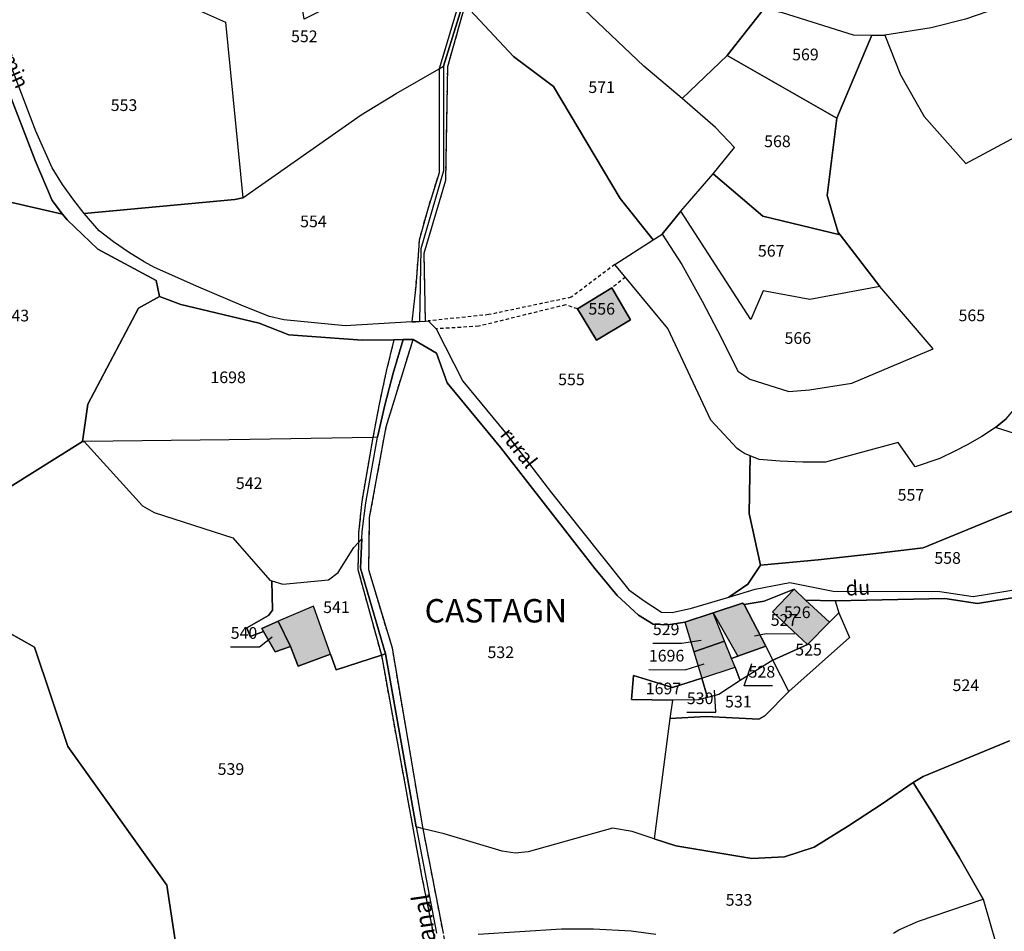
# Model space of a CAD drawing. Units: metres. Extents: x 1043474 to 1054746, y 6331335 to 6346304.
# Drawn here: x 1046435 to 1046604, y 6332958 to 6333114 of the extents above; entities that cross this region are included whole.
import ezdxf
from ezdxf.enums import TextEntityAlignment as Align

# ---------------------------------------------------------------- set-up
doc = ezdxf.new("R2010")
doc.units = ezdxf.units.M
doc.linetypes.add('TOPO1', pattern=[1, 0.6, -0.4])
for name, color, linetype in [('ig_cad_bati_dur', 152, 'CONTINUOUS'), ('ig_cad_bati_dur_hach', 24, 'CONTINUOUS'), ('ig_cad_detail_lineaire', 252, 'TOPO1'), ('ig_cad_divers_texte', 8, 'CONTINUOUS'), ('ig_cad_fleche_de_rattachement', 3, 'CONTINUOUS'), ('ig_cad_hydro', 140, 'CONTINUOUS'), ('ig_cad_lieudit', 7, 'ByLayer'), ('ig_cad_lieudit_texte', 210, 'CONTINUOUS'), ('ig_cad_nom_voie', 8, 'CONTINUOUS'), ('ig_cad_parcel', 3, 'CONTINUOUS'), ('ig_cad_parcel_num', 3, 'CONTINUOUS')]:
    doc.layers.add(name, color=color, linetype=linetype)
doc.styles.add('Times New Roman', font='times.ttf')

msp = doc.modelspace()

# ---------------------------------------------------------------- hatches: boundary and pattern name
at = {"layer": 'ig_cad_bati_dur_hach'}
for points in [[(1046533.88, 6333059.18), (1046539.72, 6333062.66), (1046536.54, 6333068.1), (1046530.67, 6333064.51)], [(1046569.97, 6333007.15), (1046573.71, 6333010.97), (1046569.63, 6333014.74), (1046567.7, 6333016.62), (1046563.99, 6333012.77)], [(1046482.9, 6333003.49), (1046488.46, 6333005.55), (1046485.55, 6333013.72), (1046479.51, 6333011.15), (1046481.61, 6333006.84)], [(1046562.81, 6333006.88), (1046559.14, 6333013.99), (1046558.87, 6333014.23), (1046553.84, 6333012.57), (1046558.06, 6333005.16)], [(1046553.84, 6333012.57), (1046549.01, 6333010.98), (1046550.55, 6333005.9), (1046555.76, 6333007.77)], [(1046477.03, 6333009.38), (1046479, 6333005.93), (1046481.61, 6333006.84), (1046479.51, 6333011.15), (1046476.7, 6333009.91)], [(1046556.97, 6333004.76), (1046555.76, 6333007.77), (1046550.55, 6333005.9), (1046551.88, 6333001.43), (1046557.57, 6333003.29)]]:
    msp.add_hatch(color=256, dxfattribs=at).paths.add_polyline_path(points)

# ---------------------------------------------------------------- linework, layer by layer
at = {"layer": 'ig_cad_bati_dur'}
for points in [[(1046533.88, 6333059.18), (1046539.72, 6333062.66), (1046536.54, 6333068.1), (1046530.67, 6333064.51)], [(1046569.97, 6333007.15), (1046573.71, 6333010.97), (1046569.63, 6333014.74), (1046567.7, 6333016.62), (1046563.99, 6333012.77)], [(1046482.9, 6333003.49), (1046488.46, 6333005.55), (1046485.55, 6333013.72), (1046479.51, 6333011.15), (1046481.61, 6333006.84)], [(1046562.81, 6333006.88), (1046559.14, 6333013.99), (1046558.87, 6333014.23), (1046553.84, 6333012.57), (1046558.06, 6333005.16)], [(1046553.84, 6333012.57), (1046549.01, 6333010.98), (1046550.55, 6333005.9), (1046555.76, 6333007.77)], [(1046477.03, 6333009.38), (1046479, 6333005.93), (1046481.61, 6333006.84), (1046479.51, 6333011.15), (1046476.7, 6333009.91)], [(1046556.97, 6333004.76), (1046555.76, 6333007.77), (1046550.55, 6333005.9), (1046551.88, 6333001.43), (1046557.57, 6333003.29)]]:
    msp.add_lwpolyline(points, close=True, dxfattribs=at)
at = {"layer": 'ig_cad_detail_lineaire'}
for points in [[(1046512.81, 6333154.3), (1046512.13, 6333154.61), (1046510.54, 6333135.79), (1046510.54, 6333128.02), (1046510.69, 6333117.77), (1046507.01, 6333105.54), (1046507, 6333087.79), (1046505.06, 6333081.59), (1046503.59, 6333076.26), (1046503.49, 6333074.52), (1046503.01, 6333068.4), (1046502.35, 6333062.31), (1046503.65, 6333062.38), (1046504.68, 6333062.45), (1046504.45, 6333074.05), (1046508.15, 6333086.55), (1046508.49, 6333105.94)], [(1046508.49, 6333105.94), (1046511.48, 6333116.48), (1046511.93, 6333118.11), (1046511.68, 6333131.26), (1046511.65, 6333132.83), (1046512.15, 6333140.32), (1046513.63, 6333153.93), (1046512.81, 6333154.3)], [(1046537.06, 6333072.13), (1046529.59, 6333066.51), (1046515.49, 6333063.54), (1046505.13, 6333062.47)], [(1046538.86, 6333069.96), (1046536.54, 6333068.1)], [(1046530.67, 6333064.51), (1046528.63, 6333065.21), (1046513.75, 6333061.56), (1046506.52, 6333061.11)], [(1046500.88, 6333059.27), (1046499.3, 6333059.23), (1046497.98, 6333053.91), (1046496.76, 6333048.26), (1046495.7, 6333042.57), (1046493.8, 6333031.64), (1046493.26, 6333026.32), (1046493.23, 6333024.59), (1046493.13, 6333020), (1046497.14, 6333005.35), (1046504.01, 6332967.65), (1046507.22, 6332951.76)], [(1046514.31, 6332928.66), (1046511.16, 6332938.62), (1046512.2, 6332938.46), (1046510.01, 6332947.05), (1046507.75, 6332957.83), (1046504.28, 6332975.7), (1046499.03, 6333006.53), (1046495, 6333019.91), (1046495.14, 6333028.88), (1046497.97, 6333044.39), (1046502.56, 6333059.28), (1046500.88, 6333059.27)]]:
    msp.add_lwpolyline(points, dxfattribs=at)
at = {"layer": 'ig_cad_fleche_de_rattachement'}
for points in [[(1046471.39, 6333006.77), (1046476.32, 6333006.75), (1046478.48, 6333008.47)], [(1046567.82, 6333008.96), (1046562.91, 6333008.99), (1046560.88, 6333008.6)], [(1046543.53, 6333007.41), (1046548.45, 6333007.38), (1046551.79, 6333007.92)], [(1046542.84, 6333002.89), (1046549.05, 6333002.85), (1046552.32, 6333003.86)], [(1046563.99, 6333000.11), (1046559.13, 6333000.14), (1046560.46, 6333003.92)], [(1046549.34, 6332995.61), (1046554.27, 6332995.59), (1046554.05, 6332999.39)]]:
    msp.add_lwpolyline(points, dxfattribs=at)
at = {"layer": 'ig_cad_hydro'}
msp.add_lwpolyline([(1046512.81, 6333154.3), (1046512.13, 6333154.61), (1046510.54, 6333135.79), (1046510.54, 6333128.02), (1046510.69, 6333117.77), (1046507.01, 6333105.54), (1046507, 6333087.79), (1046505.06, 6333081.59), (1046503.59, 6333076.26), (1046503.49, 6333074.52), (1046503.01, 6333068.4), (1046502.35, 6333062.31), (1046503.65, 6333062.38), (1046504.68, 6333062.45), (1046504.45, 6333074.05), (1046508.15, 6333086.55), (1046508.49, 6333105.94), (1046511.48, 6333116.48), (1046511.93, 6333118.11), (1046511.68, 6333131.26), (1046511.65, 6333132.83), (1046512.15, 6333140.32), (1046513.63, 6333153.93)], close=True, dxfattribs=at)
msp.add_lwpolyline([(1046507.75, 6332957.83), (1046504.28, 6332975.7), (1046499.03, 6333006.53), (1046495, 6333019.91), (1046495.14, 6333028.88), (1046497.97, 6333044.39), (1046502.56, 6333059.28), (1046500.88, 6333059.27), (1046499.3, 6333059.23), (1046497.98, 6333053.91), (1046496.76, 6333048.26), (1046495.7, 6333042.57), (1046493.8, 6333031.64), (1046493.26, 6333026.32), (1046493.23, 6333024.59), (1046493.13, 6333020), (1046497.14, 6333005.35), (1046504.01, 6332967.65), (1046507.22, 6332951.76)], dxfattribs=at)
at = {"layer": 'ig_cad_lieudit'}
for points in [[(1046608.78, 6333015.77), (1046599, 6333014.17), (1046593.44, 6333015.03), (1046574.71, 6333014.61), (1046569.63, 6333014.74), (1046567.7, 6333016.62), (1046562.58, 6333014.6), (1046559.14, 6333013.99), (1046558.87, 6333014.23), (1046553.84, 6333012.57), (1046549.01, 6333010.98), (1046546.1, 6333010.55), (1046543.59, 6333010.66), (1046541.06, 6333012.17), (1046537.44, 6333015.54), (1046533.61, 6333020.16), (1046517.53, 6333040.77), (1046508.41, 6333051.87), (1046506.54, 6333056.96), (1046502.56, 6333059.28), (1046500.88, 6333059.27), (1046499.3, 6333059.23), (1046493.85, 6333059.17), (1046481.32, 6333060.1), (1046476.26, 6333062.09), (1046462.87, 6333065.26), (1046459.26, 6333066.65), (1046458.69, 6333069.37), (1046448.7, 6333074.72), (1046443.43, 6333079.75), (1046442.68, 6333080.71), (1046440.88, 6333083.04), (1046437.97, 6333089.9), (1046433.04, 6333102.76)], [(1046433.04, 6333102.76), (1046437.97, 6333089.9), (1046440.88, 6333083.04), (1046442.68, 6333080.71), (1046443.43, 6333079.75), (1046448.7, 6333074.72), (1046458.69, 6333069.37), (1046459.26, 6333066.65), (1046462.87, 6333065.26), (1046476.26, 6333062.09), (1046481.32, 6333060.1), (1046493.85, 6333059.17), (1046499.3, 6333059.23), (1046500.88, 6333059.27), (1046502.56, 6333059.28), (1046506.54, 6333056.96), (1046508.41, 6333051.87), (1046517.53, 6333040.77), (1046533.61, 6333020.16), (1046537.44, 6333015.54), (1046541.06, 6333012.17), (1046543.59, 6333010.66), (1046546.1, 6333010.55), (1046549.01, 6333010.98), (1046553.84, 6333012.57), (1046558.87, 6333014.23), (1046559.14, 6333013.99), (1046562.58, 6333014.6), (1046567.7, 6333016.62), (1046569.63, 6333014.74), (1046574.71, 6333014.61), (1046593.44, 6333015.03), (1046599, 6333014.17), (1046608.78, 6333015.77)]]:
    msp.add_lwpolyline(points, dxfattribs=at)
at = {"layer": 'ig_cad_parcel'}
for points in [[(1046473.49, 6333083.53), (1046493.69, 6333097.7), (1046499.68, 6333101.35), (1046507.01, 6333105.54), (1046507.76, 6333105.98), (1046511.14, 6333116.84), (1046511.51, 6333118.05), (1046511.15, 6333128.38), (1046510.54, 6333128.02), (1046500.2, 6333122.27), (1046483.96, 6333114.04), (1046481.79, 6333127.7), (1046479.37, 6333144.36), (1046474.96, 6333145.07), (1046461.25, 6333144.15), (1046459.08, 6333140.42), (1046459.88, 6333125.73), (1046461.77, 6333117.43), (1046470.51, 6333113.52)], [(1046528.43, 6333118.96), (1046511.68, 6333131.26), (1046511.04, 6333131.74), (1046511.15, 6333128.38), (1046511.51, 6333118.05), (1046511.14, 6333116.84), (1046511.48, 6333116.48), (1046519.7, 6333107.67), (1046526.55, 6333102.51), (1046537.96, 6333083.38), (1046543.58, 6333076.34), (1046545.1, 6333077.32), (1046548.29, 6333081.21), (1046553.82, 6333087.62), (1046557.46, 6333092.11), (1046554.22, 6333095.52), (1046548.56, 6333100.46), (1046542.01, 6333106.02)], [(1046562.54, 6333115.88), (1046556.24, 6333107.84), (1046548.56, 6333100.46), (1046542.01, 6333106.02), (1046528.43, 6333118.96), (1046536.69, 6333132.02), (1046549.46, 6333121.43), (1046553.52, 6333118.83), (1046557.11, 6333117.13)], [(1046446.34, 6333080.85), (1046444.6, 6333083.08), (1046442.66, 6333085.78), (1046440.89, 6333088.61), (1046438.13, 6333094.92), (1046430.4, 6333114.96), (1046428.14, 6333118.14), (1046445.06, 6333116.59), (1046461.77, 6333117.43), (1046470.51, 6333113.52), (1046473.49, 6333083.53), (1046472.12, 6333083.24)], [(1046626.39, 6333119.03), (1046625.29, 6333118.99), (1046605.43, 6333118.31), (1046602.58, 6333115.96), (1046596.98, 6333114.06), (1046591.1, 6333112.54), (1046583.17, 6333111.28), (1046585.82, 6333104.52), (1046589.88, 6333097.38), (1046597.01, 6333089.39), (1046611.78, 6333097.28), (1046623.49, 6333096.59), (1046627.74, 6333097.85), (1046631.15, 6333102.55), (1046632.03, 6333112.03), (1046632.11, 6333112.91), (1046629.91, 6333115.05), (1046627.83, 6333117.31)], [(1046562.54, 6333115.88), (1046565.61, 6333115.18), (1046577.74, 6333111.35), (1046580.97, 6333111.32), (1046574.95, 6333097.1), (1046556.24, 6333107.84)], [(1046442.68, 6333080.71), (1046425.28, 6333084.71), (1046411.32, 6333084.2), (1046410.68, 6333083.3), (1046409.81, 6333086.08), (1046408.08, 6333092.42), (1046404.43, 6333097.79), (1046403.14, 6333104.3), (1046401.61, 6333110.38), (1046402.53, 6333110.7), (1046411.66, 6333108.76), (1046422.84, 6333106.96), (1046433.04, 6333102.76), (1046437.97, 6333089.9), (1046440.88, 6333083.04)], [(1046574.95, 6333097.1), (1046573.31, 6333083.91), (1046575.22, 6333077.59), (1046575.52, 6333077.2), (1046562.35, 6333080.37), (1046553.82, 6333087.62), (1046557.46, 6333092.11), (1046554.22, 6333095.52), (1046548.56, 6333100.46), (1046556.24, 6333107.84)], [(1046473.49, 6333083.53), (1046493.69, 6333097.7), (1046499.68, 6333101.35), (1046507.01, 6333105.54), (1046507.76, 6333105.98), (1046507.76, 6333088.14), (1046503.9, 6333074.77), (1046503.65, 6333062.38), (1046502.35, 6333062.31), (1046490.98, 6333061.65), (1046480.45, 6333062.68), (1046478.02, 6333063.25), (1046473.6, 6333065.02), (1046465.95, 6333068.24), (1046458.37, 6333071.61), (1046456.62, 6333072.57), (1046453.95, 6333074.21), (1046451.4, 6333075.98), (1046448.92, 6333077.89), (1046446.34, 6333080.85), (1046472.12, 6333083.24)], [(1046582.32, 6333068.37), (1046570.36, 6333066.15), (1046562.41, 6333067.63), (1046560.27, 6333062.73), (1046548.29, 6333081.21), (1046553.82, 6333087.62), (1046562.35, 6333080.37), (1046575.52, 6333077.2)], [(1046442.68, 6333080.71), (1046443.43, 6333079.75), (1046448.7, 6333074.72), (1046458.69, 6333069.37), (1046459.26, 6333066.65), (1046455.67, 6333064.63), (1046446.97, 6333048.24), (1046446.09, 6333041.86), (1046433.7, 6333034.13), (1046433.2, 6333033.95), (1046432.23, 6333036.57), (1046430.67, 6333039.73), (1046425.68, 6333047.91), (1046421.15, 6333055.49), (1046420.04, 6333057.39), (1046416.98, 6333062.54), (1046414.75, 6333072.43), (1046413.6, 6333076.81), (1046410.68, 6333083.3), (1046411.32, 6333084.2), (1046425.28, 6333084.71)], [(1046645.9, 6333079.37), (1046646.55, 6333069.65), (1046645.94, 6333069.34), (1046638.44, 6333065.56), (1046621.51, 6333054.59), (1046616.21, 6333051.03), (1046611.73, 6333046.85), (1046607.82, 6333042.46), (1046602.08, 6333044.25), (1046603.89, 6333045.75), (1046607.48, 6333049.97), (1046608.28, 6333051.82), (1046612, 6333061.75), (1046622.93, 6333070.07), (1046620.44, 6333073.56), (1046628.59, 6333076.93), (1046644.18, 6333084.59), (1046644.76, 6333084.87), (1046645.85, 6333080.19)], [(1046582.32, 6333068.37), (1046570.36, 6333066.15), (1046562.41, 6333067.63), (1046560.27, 6333062.73), (1046548.29, 6333081.21), (1046545.1, 6333077.32), (1046548.49, 6333072.13), (1046551.97, 6333065.87), (1046555.28, 6333059.54), (1046558.08, 6333053.88), (1046560.1, 6333052.54), (1046566.77, 6333050.39), (1046570.31, 6333050.71), (1046577.53, 6333051.84), (1046591.43, 6333057.71)], [(1046533.88, 6333059.18), (1046530.67, 6333064.51), (1046536.54, 6333068.1), (1046539.72, 6333062.66)], [(1046533.88, 6333059.18), (1046539.72, 6333062.66), (1046536.54, 6333068.1), (1046530.67, 6333064.51)], [(1046500.88, 6333059.27), (1046499.18, 6333053.55), (1046497.74, 6333048.09), (1046496.46, 6333042.58), (1046495.7, 6333042.57), (1046471.14, 6333042.14), (1046446.34, 6333041.87), (1046446.09, 6333041.86), (1046446.97, 6333048.24), (1046455.67, 6333064.63), (1046459.26, 6333066.65), (1046462.87, 6333065.26), (1046476.26, 6333062.09), (1046481.32, 6333060.1), (1046493.85, 6333059.17), (1046499.3, 6333059.23)], [(1046500.88, 6333059.27), (1046502.56, 6333059.28), (1046506.54, 6333056.96), (1046508.41, 6333051.87), (1046517.53, 6333040.77), (1046533.61, 6333020.16), (1046537.44, 6333015.54), (1046541.06, 6333012.17), (1046543.59, 6333010.66), (1046546.1, 6333010.55), (1046549.01, 6333010.98), (1046550.55, 6333005.9), (1046551.88, 6333001.43), (1046546.91, 6332999.81), (1046540.24, 6333001.88), (1046539.87, 6332997.79), (1046546.87, 6332997.67), (1046546.46, 6332994.52), (1046543.77, 6332973.98), (1046539.97, 6332975.22), (1046536.64, 6332975.79), (1046522.22, 6332971.77), (1046520.03, 6332971.54), (1046517.76, 6332971.86), (1046507.88, 6332974.81), (1046504.28, 6332975.7), (1046503.09, 6332976), (1046497.84, 6333005.58), (1046493.6, 6333020.22), (1046493.82, 6333025.22), (1046493.88, 6333026.47), (1046494.51, 6333031.39), (1046496.46, 6333042.58), (1046497.74, 6333048.09), (1046499.18, 6333053.55)], [(1046617.05, 6333034.89), (1046612.18, 6333040.2), (1046607.82, 6333042.46), (1046602.08, 6333044.25), (1046599.72, 6333042.7), (1046597.26, 6333041.28), (1046595.11, 6333040.19), (1046592.56, 6333038.98), (1046588.35, 6333037.56), (1046585.45, 6333041.7), (1046573.03, 6333038.31), (1046569.15, 6333038.32), (1046565.29, 6333038.5), (1046561.69, 6333038.81), (1046560.16, 6333039.39), (1046560.01, 6333029.57), (1046561.91, 6333020.71), (1046571.77, 6333021.62), (1046581.61, 6333022.7), (1046589.73, 6333023.72)], [(1046496.46, 6333042.58), (1046495.7, 6333042.57), (1046471.14, 6333042.14), (1046446.34, 6333041.87), (1046456.32, 6333030.85), (1046458.34, 6333029.75), (1046471.78, 6333025.43), (1046478.09, 6333018.18), (1046478.42, 6333018.08), (1046480.33, 6333017.51), (1046488.09, 6333018.2), (1046489.74, 6333019.5), (1046492.46, 6333023.77), (1046493.23, 6333024.59), (1046493.82, 6333025.22), (1046493.88, 6333026.47), (1046494.51, 6333031.39)], [(1046620.61, 6333027.23), (1046618.08, 6333033.6), (1046617.05, 6333034.89), (1046589.73, 6333023.72), (1046581.61, 6333022.7), (1046571.77, 6333021.62), (1046561.91, 6333020.71), (1046559.74, 6333017.48), (1046556.54, 6333015.29), (1046561.04, 6333016.64), (1046566.94, 6333017.77), (1046574.35, 6333016.29), (1046592.55, 6333016.21), (1046598.28, 6333015.37), (1046606.3, 6333016.71), (1046619.69, 6333019.9), (1046621.81, 6333020.16), (1046623.87, 6333019.43), (1046623.77, 6333019.66)], [(1046497.84, 6333005.58), (1046497.14, 6333005.35), (1046489.43, 6333002.83), (1046488.46, 6333005.55), (1046482.9, 6333003.49), (1046481.61, 6333006.84), (1046479.51, 6333011.15), (1046476.7, 6333009.91), (1046477.03, 6333009.38), (1046474.73, 6333008.53), (1046474.15, 6333010.01), (1046477.84, 6333012.16), (1046478.57, 6333013.03), (1046478.42, 6333018.08), (1046480.33, 6333017.51), (1046488.09, 6333018.2), (1046489.74, 6333019.5), (1046492.46, 6333023.77), (1046493.23, 6333024.59), (1046493.82, 6333025.22), (1046493.6, 6333020.22)], [(1046574.71, 6333014.61), (1046575.3, 6333012.61), (1046573.71, 6333010.97), (1046569.97, 6333007.15), (1046564.03, 6333004.5), (1046562.81, 6333006.88), (1046559.14, 6333013.99), (1046562.58, 6333014.6), (1046567.7, 6333016.62), (1046569.63, 6333014.74)], [(1046555.76, 6333007.77), (1046553.84, 6333012.57), (1046558.87, 6333014.23), (1046559.14, 6333013.99), (1046562.81, 6333006.88), (1046558.06, 6333005.16), (1046556.97, 6333004.76)], [(1046555.76, 6333007.77), (1046553.84, 6333012.57), (1046549.01, 6333010.98), (1046550.55, 6333005.9)], [(1046575.3, 6333012.61), (1046577.12, 6333008.35), (1046566.78, 6332999.17), (1046564.03, 6333004.5), (1046569.97, 6333007.15), (1046573.71, 6333010.97)], [(1046477.03, 6333009.38), (1046476.7, 6333009.91), (1046479.51, 6333011.15), (1046481.61, 6333006.84), (1046479, 6333005.93)], [(1046557.57, 6333003.29), (1046556.97, 6333004.76), (1046555.76, 6333007.77), (1046550.55, 6333005.9), (1046551.88, 6333001.43)], [(1046564.03, 6333004.5), (1046558.46, 6333001.05), (1046557.57, 6333003.29), (1046556.97, 6333004.76), (1046558.06, 6333005.16), (1046562.81, 6333006.88)], [(1046564.03, 6333004.5), (1046558.46, 6333001.05), (1046554.78, 6332998.65), (1046552.88, 6332998.14), (1046551.35, 6332997.74), (1046546.87, 6332997.67), (1046546.46, 6332994.52), (1046552.63, 6332994.9), (1046561.66, 6332994.44), (1046562.64, 6332995), (1046566.78, 6332999.17)], [(1046552.88, 6332998.14), (1046551.88, 6333001.43), (1046557.57, 6333003.29), (1046558.46, 6333001.05), (1046554.78, 6332998.65)], [(1046552.88, 6332998.14), (1046551.35, 6332997.74), (1046546.87, 6332997.67), (1046539.87, 6332997.79), (1046540.24, 6333001.88), (1046546.91, 6332999.81), (1046551.88, 6333001.43)]]:
    msp.add_lwpolyline(points, close=True, dxfattribs=at)
for points in [[(1046511.14, 6333116.84), (1046507.76, 6333105.98), (1046507.76, 6333088.14), (1046503.9, 6333074.77), (1046503.65, 6333062.38), (1046504.68, 6333062.45), (1046505.13, 6333062.47), (1046506.52, 6333061.11), (1046511.05, 6333052.19), (1046518.36, 6333043.33), (1046526.22, 6333033.1), (1046534.22, 6333022.99), (1046539.44, 6333016.51), (1046542.02, 6333014.63), (1046545, 6333012.7), (1046546.82, 6333012.66), (1046550.14, 6333013.4), (1046556.54, 6333015.29), (1046559.74, 6333017.48), (1046561.91, 6333020.71), (1046560.01, 6333029.57), (1046560.16, 6333039.39), (1046559.21, 6333039.8), (1046558.32, 6333040.36), (1046557.94, 6333040.66), (1046553.45, 6333045.51), (1046546.07, 6333061.19), (1046537.06, 6333072.13), (1046543.58, 6333076.34), (1046537.96, 6333083.38), (1046526.55, 6333102.51), (1046519.7, 6333107.67), (1046511.48, 6333116.48)], [(1046603.89, 6333045.75), (1046602.08, 6333044.25), (1046599.72, 6333042.7), (1046597.26, 6333041.28), (1046595.11, 6333040.19), (1046592.56, 6333038.98), (1046588.35, 6333037.56), (1046585.45, 6333041.7), (1046573.03, 6333038.31), (1046569.15, 6333038.32), (1046565.29, 6333038.5), (1046561.69, 6333038.81), (1046560.16, 6333039.39), (1046559.21, 6333039.8), (1046558.32, 6333040.36), (1046557.94, 6333040.66), (1046553.45, 6333045.51), (1046546.07, 6333061.19), (1046537.06, 6333072.13), (1046543.58, 6333076.34), (1046545.1, 6333077.32), (1046548.49, 6333072.13), (1046551.97, 6333065.87), (1046555.28, 6333059.54), (1046558.08, 6333053.88), (1046560.1, 6333052.54), (1046566.77, 6333050.39), (1046570.31, 6333050.71), (1046577.53, 6333051.84), (1046591.43, 6333057.71), (1046582.32, 6333068.37), (1046575.52, 6333077.2), (1046575.22, 6333077.59), (1046573.31, 6333083.91), (1046574.95, 6333097.1), (1046580.97, 6333111.32), (1046583.17, 6333111.28), (1046585.82, 6333104.52), (1046589.88, 6333097.38), (1046597.01, 6333089.39), (1046611.78, 6333097.28)], [(1046433.7, 6333034.13), (1046446.09, 6333041.86), (1046446.34, 6333041.87), (1046456.32, 6333030.85), (1046458.34, 6333029.75), (1046471.78, 6333025.43), (1046478.09, 6333018.18), (1046478.42, 6333018.08), (1046478.57, 6333013.03), (1046477.84, 6333012.16), (1046474.15, 6333010.01), (1046474.73, 6333008.53), (1046477.03, 6333009.38), (1046479, 6333005.93), (1046481.61, 6333006.84), (1046482.9, 6333003.49), (1046488.46, 6333005.55), (1046489.43, 6333002.83), (1046497.14, 6333005.35), (1046497.84, 6333005.58), (1046503.09, 6332976), (1046506.56, 6332957.86)], [(1046608.78, 6333015.77), (1046599, 6333014.17), (1046593.44, 6333015.03), (1046574.71, 6333014.61), (1046575.3, 6333012.61), (1046577.12, 6333008.35), (1046566.78, 6332999.17), (1046562.64, 6332995), (1046561.66, 6332994.44), (1046552.63, 6332994.9), (1046546.46, 6332994.52), (1046543.77, 6332973.98), (1046547.47, 6332972.77), (1046560.43, 6332970.58), (1046566.04, 6332970.87), (1046571.12, 6332972.54), (1046576.96, 6332976.18), (1046582.71, 6332979.94), (1046588.04, 6332983.62), (1046589.74, 6332984.62), (1046604.5, 6332990.72)], [(1046432.03, 6332954.53), (1046430.47, 6332968.06), (1046428.94, 6332980.86), (1046427.01, 6333001.03), (1046425.89, 6333013.51), (1046426.74, 6333013.01), (1046437.86, 6333006.71), (1046443.56, 6332989.77), (1046460.51, 6332966.03), (1046462.88, 6332950.19)], [(1046462.88, 6332950.19), (1046460.51, 6332966.03), (1046443.56, 6332989.77), (1046437.86, 6333006.71), (1046426.74, 6333013.01)], [(1046604.5, 6332990.72), (1046589.74, 6332984.62), (1046588.04, 6332983.62), (1046591.56, 6332978.01), (1046595.85, 6332970.86), (1046599.99, 6332963.63), (1046603.24, 6332952.38)], [(1046584.63, 6332957.83), (1046585.57, 6332958.4), (1046588.91, 6332959.87), (1046599.99, 6332963.63), (1046595.85, 6332970.86), (1046591.56, 6332978.01), (1046588.04, 6332983.62), (1046582.71, 6332979.94), (1046576.96, 6332976.18), (1046571.12, 6332972.54), (1046566.04, 6332970.87), (1046560.43, 6332970.58), (1046547.47, 6332972.77), (1046543.77, 6332973.98), (1046539.97, 6332975.22), (1046536.64, 6332975.79), (1046522.22, 6332971.77), (1046520.03, 6332971.54), (1046517.76, 6332971.86), (1046507.88, 6332974.81), (1046504.28, 6332975.7), (1046503.09, 6332976), (1046506.56, 6332957.86)], [(1046584.63, 6332957.83), (1046585.57, 6332958.4), (1046588.91, 6332959.87), (1046599.99, 6332963.63), (1046603.24, 6332952.38)], [(1046513.71, 6332957.7), (1046527.93, 6332958.59), (1046533.4, 6332958.57), (1046539.83, 6332958.25), (1046544.06, 6332957.67)], [(1046513.71, 6332957.7), (1046527.93, 6332958.59), (1046533.4, 6332958.57), (1046539.83, 6332958.25), (1046544.06, 6332957.67)]]:
    msp.add_lwpolyline(points, dxfattribs=at)

# ---------------------------------------------------------------- texts
at = {"layer": 'ig_cad_divers_texte', "style": 'Times New Roman'}
msp.add_text('Canal', height=3, rotation=98.2, dxfattribs=at).set_placement((1046507.76, 6332954.09), align=Align.BOTTOM_LEFT)
at = {"layer": 'ig_cad_lieudit_texte', "style": 'Times New Roman'}
msp.add_text('CASTAGN', height=4, dxfattribs=at).set_placement((1046504.53, 6333009.69), align=Align.BOTTOM_LEFT)
at = {"layer": 'ig_cad_nom_voie', "style": 'Times New Roman'}
for s, rotation, p in [('Chemin', 294, (1046429.04, 6333112.88)), ('rural', 308.3, (1046516.69, 6333042.5)), ('du', 2.9, (1046576.58, 6333014.73))]:
    msp.add_text(s, height=2.5, rotation=rotation, dxfattribs=at).set_placement(p, align=Align.BOTTOM_LEFT)
at = {"layer": 'ig_cad_parcel_num', "style": 'Times New Roman'}
for s, p in [('552', (1046481.71, 6333109.48)), ('569', (1046567.33, 6333106.38)), ('571', (1046532.51, 6333100.8)), ('553', (1046450.9, 6333097.72)), ('568', (1046562.55, 6333091.54)), ('554', (1046483.26, 6333077.86)), ('567', (1046561.48, 6333072.83)), ('556', (1046532.52, 6333062.92)), ('543', (1046432.42, 6333061.76)), ('565', (1046595.76, 6333061.79)), ('566', (1046566.03, 6333057.92)), ('1698', (1046467.93, 6333051.21)), ('555', (1046527.35, 6333050.86)), ('542', (1046472.28, 6333033.11)), ('557', (1046585.36, 6333031.13)), ('558', (1046591.63, 6333020.34)), ('541', (1046487.2, 6333011.93)), ('526', (1046565.94, 6333011.06)), ('527', (1046563.67, 6333009.74)), ('540', (1046471.4, 6333007.52)), ('529', (1046543.54, 6333008.16)), ('532', (1046515.28, 6333004.23)), ('525', (1046567.87, 6333004.67)), ('1696', (1046542.85, 6333003.64)), ('528', (1046559.89, 6333000.89)), ('1697', (1046542.32, 6332998.04)), ('524', (1046594.74, 6332998.59)), ('530', (1046549.34, 6332996.36)), ('531', (1046555.87, 6332995.79)), ('539', (1046469.17, 6332984.27)), ('533', (1046555.98, 6332961.91))]:
    msp.add_text(s, height=2, dxfattribs=at).set_placement(p, align=Align.BOTTOM_LEFT)

doc.saveas('drawing.dxf')
